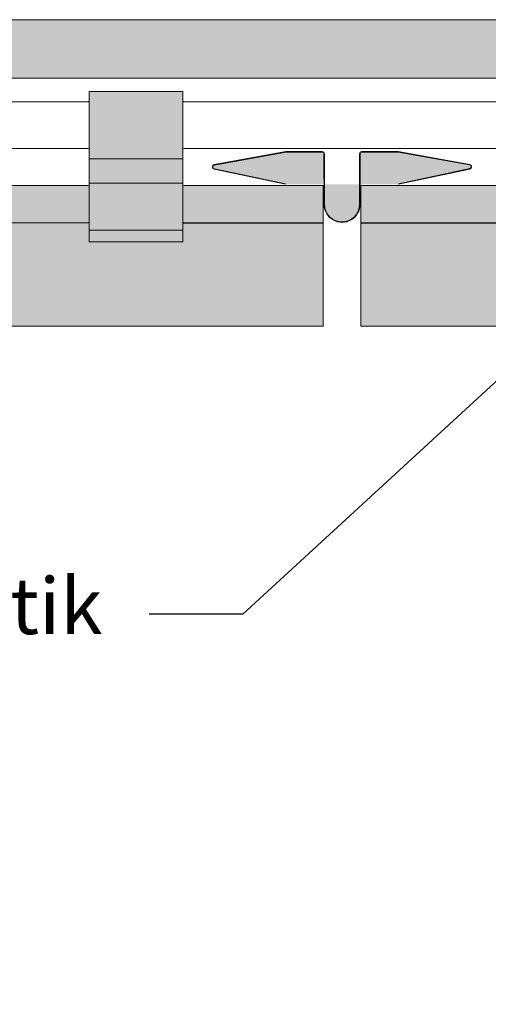
# Model space of a CAD drawing. Units: millimetres. Extents: x 305 to 19507, y 183 to 3014.
# Drawn here: x 2550 to 2650, y 455 to 665 of the extents above; entities that cross this region are included whole.
import ezdxf
from ezdxf import colors
from ezdxf.entities.mleader import LeaderData, LeaderLine
from ezdxf.math import Vec2, Vec3

# ---------------------------------------------------------------- set-up
doc = ezdxf.new("R2010")
doc.units = ezdxf.units.MM
doc.linetypes.add('DASHED2', pattern=[0.375, 0.25, -0.125])
for name, color, linetype, lineweight in [('AGS PROFİL', 7, 'Continuous', 9), ('AGS SERAMİK', 143, 'Continuous', 9), ('AGS TERRACOTTA', 30, 'Continuous', 9), ('AGS TERRACOTTA_CERCEVE', 255, 'Continuous', 9), ('DLS_AlçıLevha', 7, 'Continuous', 13), ('DLS_Hatch_BOARDEX', 30, 'Continuous', 0), ('DLS_Kesik', 151, 'DASHED2', 5), ('DLS_Multileader', 9, 'Continuous', 0), ('GRANIT-SERANIT-MERMER', 11, 'Continuous', 9)]:
    doc.layers.add(name, color=color, linetype=linetype, lineweight=lineweight)
doc.styles.get("Standard").update_dxf_attribs({"font": 'arial.ttf'})

# ---------------------------------------------------------------- blocks, each defined once
blk = doc.blocks.new('_Dot')
at = {"color": 0, "linetype": 'ByBlock', "lineweight": -2}
blk.add_line((-0.5, 0), (-1, 0), dxfattribs=at)
at = {"color": 0, "linetype": 'ByBlock', "const_width": 0.5}
blk.add_lwpolyline([(-0.25, 0, 1), (0.25, 0, 1)], format="xyb", close=True, dxfattribs=at)
blk = doc.blocks.new('*U23')
at = {"layer": 'DLS_Hatch_BOARDEX'}
h = blk.add_hatch(dxfattribs=at)
h.set_pattern_fill('AR-SAND', color=256, scale=0.01, style=0)
h.set_pattern_definition([(37.50000000000001, (-65.59239082032664, 0), (-0.01600031295984046, 0.4894132373293424), [0, -0.38608, 0, -0.4318, 0, -0.41275]), (7.499999999999999, (-65.59239082032664, 0), (0.4495232831380027, 0.7168251005683542), [0, -0.20828, 0, -0.34798, 0, -0.13335]), (327.5, (-65.90481082032665, 0), (0.790992370241458, 0.001437184678545762), [0, -0.127, 0, -0.4572, 0, -0.5969]), (317.5, (-65.90481082032665, 0), (0.7635564524722972, 0.2229293232572163), [0, -0.0635, 0, -0.29972, 0, -0.3429])])
h.paths.add_polyline_path([(28.25863829109203, 1.25), (-38.81626465237641, 1.25), (-39.51626465237641, 1.1), (-39.51626465237641, 0), (28.95863829109203, 0), (28.95863829109203, 1.1)])
at = {"layer": 'DLS_AlçıLevha'}
blk.add_lwpolyline([(28.25863829109203, 1.25), (-38.81626465237641, 1.25), (-39.51626465237641, 1.1), (-39.51626465237641, 0), (28.95863829109203, 0), (28.95863829109203, 1.1)], close=True, dxfattribs=at)

msp = doc.modelspace()

# ---------------------------------------------------------------- hatches: boundary and pattern name
at = {"layer": 'AGS PROFİL'}
msp.add_hatch(color=35, dxfattribs=at).paths.add_polyline_path([(2564.78128957982, 617.286066173594), (2564.78128957982, 649.3860661735707), (2584.781285160694, 649.3860661735707), (2584.781285160694, 617.286066173594)])
h = msp.add_hatch(color=35, dxfattribs=at)
edge = h.paths.add_edge_path(flags=17)
edge.add_line((2606.694392996662, 629.5702332444744), (2606.715248938781, 629.6680342141954))
edge.add_line((2606.715248938781, 629.6680342141954), (2591.520626696307, 632.908269591313))
edge.add_arc((2591.604050464757, 633.2994734702042), 0.4000000000018744, 100.19689597911452, 257.9620560049981, ccw=False)
edge.add_line((2591.533237896401, 633.6931555502688), (2606.800166761596, 636.4392557619049))
edge.add_line((2606.800166761597, 636.4392557619067), (2614.541640538851, 636.4266019316674))
edge.add_arc((2614.540986719559, 636.0266024659795), 0.4000000000373566, -0.03808840954201287, 89.90634724318852, ccw=False)
edge.add_line((2614.940986631213, 636.026336558738), (2614.933845369036, 625.2838549711068))
edge.add_arc((2618.783844518355, 625.2812956133894), 3.850000000008091, 179.9619115827991, 359.9619115827991)
edge.add_line((2622.633843667674, 625.2787362556737), (2622.64098992628, 636.0287338804083))
edge.add_arc((2623.0409898379, 636.0284679731012), 0.4000000000074144, 89.96191158136838, 179.9619115814009, ccw=False)
edge.add_line((2623.041255745207, 636.4284678847253), (2630.78229849883, 636.4233218842128))
edge.add_line((2630.782298498831, 636.4233218842146), (2646.045610927406, 633.6569174481483))
edge.add_arc((2645.974275007105, 633.2633298638939), 0.4000000000043171, -78.03823283410031, 79.72692719190422, ccw=False)
edge.add_line((2646.057178582145, 632.8720154158509), (2630.858261759009, 629.6519847025629))
edge.add_line((2630.858261759011, 629.6519847025629), (2630.87898765277, 629.5541560905513))
edge = h.paths.add_edge_path()
edge.add_line((2606.694392996662, 629.5702332444744), (2606.715248938781, 629.6680342141954))
edge.add_line((2606.715248938781, 629.6680342141954), (2591.520626696307, 632.908269591313))
edge.add_arc((2591.604050464757, 633.2994734702042), 0.4000000000018744, 100.19689597911452, 257.9620560049981, ccw=False)
edge.add_line((2591.533237896401, 633.6931555502688), (2606.800166761596, 636.4392557619049))
edge.add_line((2606.800166761597, 636.4392557619067), (2614.541640538851, 636.4266019316674))
edge.add_arc((2614.540986719559, 636.0266024659795), 0.4000000000373566, -0.03808840954201287, 89.90634724318852, ccw=False)
edge.add_line((2614.940986631213, 636.026336558738), (2614.933845369036, 625.2838549711068))
edge.add_arc((2618.783844518355, 625.2812956133894), 3.850000000008091, 179.9619115827991, 359.9619115827991)
edge.add_line((2622.633843667674, 625.2787362556737), (2622.64098992628, 636.0287338804083))
edge.add_arc((2623.0409898379, 636.0284679731012), 0.4000000000074144, 89.96191158136838, 179.9619115814009, ccw=False)
edge.add_line((2623.041255745207, 636.4284678847253), (2630.78229849883, 636.4233218842128))
edge.add_line((2630.782298498831, 636.4233218842146), (2646.045610927406, 633.6569174481483))
edge.add_arc((2645.974275007105, 633.2633298638939), 0.4000000000043171, -78.03823283410031, 79.72692719190422, ccw=False)
edge.add_line((2646.057178582145, 632.8720154158509), (2630.858261759009, 629.6519847025629))
edge.add_line((2630.858261759011, 629.6519847025629), (2630.87898765277, 629.5541560905513))
edge.add_line((2630.87898765277, 629.5541560905513), (2646.077904475907, 632.7741868038393))
edge.add_arc((2645.974275007105, 633.2633298638939), 0.500000000003947, 281.961767165812, 439.7269271918344)
edge.add_line((2646.063444907482, 633.7553143442092), (2630.791320509565, 636.523315908762))
edge.add_line((2630.791320509565, 636.523315908762), (2623.041322222034, 636.5284678626304))
edge.add_arc((2623.040989837904, 636.0284679731012), 0.5000000000083578, 89.96191158152463, 179.9619115815246)
edge.add_line((2622.540989948375, 636.0288003572314), (2622.533843689769, 625.2788027324968))
edge.add_arc((2618.783844518355, 625.2812956133894), 3.750000000008057, 179.9619115828095, 359.96191158279555, ccw=False)
edge.add_line((2615.033845346941, 625.2837884942819), (2615.040986609118, 636.0262700819258))
edge.add_arc((2614.540986719563, 636.026602465985), 0.500000000031587, 359.9619115896295, 449.9063472423779)
edge.add_line((2614.541803993689, 636.5266017980794), (2606.791325812515, 636.5392703464713))
edge.add_line((2606.791325812515, 636.5392703464713), (2591.515534754315, 633.7915760702854))
edge.add_arc((2591.604050464754, 633.2994734702042), 0.5000000000013863, 100.196895978612, 257.9620560045751)
edge.add_line((2591.499770754188, 632.810468621592), (2606.694392996662, 629.5702332444744))
at = {"layer": 'AGS TERRACOTTA'}
h = msp.add_hatch(color=256, dxfattribs=at)
h.dxf.hatch_style = 1
h.paths.add_polyline_path([(2222.781285161047, 629.2860661735795), (2252.781285160931, 629.2860661735795), (2252.781285160931, 617.2860661735867), (2272.781280741689, 617.286066173594), (2272.781280741805, 629.2860661735795), (2564.78128957982, 629.2860661735795), (2564.78128957982, 617.286066173594), (2584.781285160694, 617.2860661735867), (2584.781285160694, 629.2860661735795), (2614.781285160578, 629.2860661735795), (2614.781285160694, 599.2860661735795), (2222.781285160931, 599.2860661751001)])
h = msp.add_hatch(color=256, dxfattribs=at)
h.dxf.hatch_style = 1
h.paths.add_polyline_path([(2622.781285160912, 629.2860661720279), (2652.781285160796, 629.2860661720279), (2652.781285160796, 617.2860661720351), (2672.781280741554, 617.2860661720424), (2672.78128074167, 629.2860661720279), (2964.781289579685, 629.2860661720279), (2964.781289579685, 617.2860661720424), (2984.781285160559, 617.2860661720351), (2984.781285160559, 629.2860661720279), (3014.781285160443, 629.2860661720279), (3014.781285160559, 599.2860661720279), (2622.781285160796, 599.2860661735485)])

# ---------------------------------------------------------------- linework, layer by layer
at = {"layer": 'AGS PROFİL'}
for p, q in [((2272.781280741689, 647.1860661735809), (2564.781289579936, 647.1860661735809)), ((2584.781285160694, 647.1860661735809), (2652.781285160796, 647.1860661735809)), ((2584.781285160694, 634.9860661735693), (2564.78128957982, 634.9860661735693)), ((2584.781285160694, 629.7860661735722), (2564.78128957982, 629.7860661735722)), ((2584.781285160694, 619.7860661735722), (2564.78128957982, 619.7860661735722))]:
    msp.add_line(p, q, dxfattribs=at)
for points in [[(3413.942430126302, 652.1860661738574), (2048.162519721172, 652.1860661735082)], [(2272.781280741689, 637.1860661736173), (2564.781289579936, 637.1860661737519)], [(2584.781285160694, 637.1860661737592), (2652.781285160796, 637.1860661737919)]]:
    msp.add_lwpolyline(points, dxfattribs=at)
msp.add_lwpolyline([(2564.78128957982, 617.286066173594), (2564.78128957982, 649.3860661735707), (2584.781285160694, 649.3860661735707), (2584.781285160694, 617.286066173594)], close=True, dxfattribs=at)
at = {"layer": 'AGS PROFİL', "color": 35}
for points in [[(2630.870736682329, 629.5702340951648), (2646.065358924803, 632.8104694722824, 0.8226168518692659), (2646.049594924676, 633.7915769209758), (2630.773803866476, 636.5392711971617), (2623.023325685303, 636.5266026487698, 0.4139295486674838), (2622.524143069873, 636.0262709326162), (2622.53128433205, 625.2837893449723, -0.9999999999998958), (2615.031285989222, 625.2788035831873), (2615.024139730616, 636.0288012079218, 0.414213562373095), (2614.523807456957, 636.5284687133208), (2606.773809169426, 636.5233167594524), (2591.501684771509, 633.7553151948996, 0.8226168518692659), (2591.487225203084, 632.7741876545297), (2606.686142026221, 629.5541569412417)], [(2630.849880740214, 629.6680350648858), (2646.044502982688, 632.9082704420034, 0.8226168518684728), (2646.03189178259, 633.6931564009592), (2630.764962917397, 636.4392566125953), (2623.023489140141, 636.4266027823578, 0.4139295486675191), (2622.624143047778, 636.0263374094284), (2622.631284309955, 625.2838558217954, -1), (2614.93128601132, 625.2787371063641), (2614.924139752715, 636.0287347310968, 0.4142135623732111), (2614.523873933784, 636.4284687354157), (2606.782831180164, 636.4233227349032), (2591.519518751586, 633.6569182988387, 0.8226168518697392), (2591.507951096846, 632.8720162665395), (2606.70686791998, 629.6519855532533)]]:
    msp.add_lwpolyline(points, format="xyb", dxfattribs=at)
at = {"layer": 'AGS SERAMİK', "color": 7}
for p, q in [((2272.781280741689, 629.2860661735795), (2564.781289579936, 629.2860661735795)), ((2584.781285160694, 629.286066173594), (2614.781285160694, 629.286066173594)), ((2614.781285160694, 629.286066173594), (2614.781285160694, 599.2860661737977)), ((2622.781285160796, 629.2860661735795), (2622.781285160796, 599.2860661735795)), ((2622.781285160796, 629.2860661735795), (2652.781285160796, 629.2860661735795)), ((2272.781280741689, 621.28803294928), (2564.781289579936, 621.3165323983412)), ((2584.781285160694, 621.2860661735067), (2614.781285160694, 621.2860661735795)), ((2652.781285160796, 621.2860661735067), (2622.781285160796, 621.2860661735795)), ((2222.781285160931, 599.2860661735795), (2614.781285160694, 599.2860661736559)), ((2622.781285160796, 599.2860661738123), (2789.40005060055, 599.2860661736886)), ((2622.781285160796, 599.2860661720279), (3014.781285160559, 599.2860661721043))]:
    msp.add_line(p, q, dxfattribs=at)
at = {"layer": 'AGS TERRACOTTA_CERCEVE'}
for p, q in [((2584.781285160694, 629.2860661735795), (2614.781285160694, 629.2860661735795)), ((2622.781285160694, 629.2860661735795), (2622.781285160694, 599.2860661738123)), ((2652.781285160796, 629.2860661735795), (2622.781285160796, 629.2860661735795)), ((2622.781285160796, 629.2860661735795), (2622.781285160796, 599.2860661738123)), ((2622.781285160912, 629.2860661735795), (2622.781285160796, 599.2860661735795)), ((2622.781285160796, 629.2860661735795), (2622.781285160796, 599.2860661735795)), ((2584.781285160694, 621.3184844149109), (2614.781285160694, 621.3214124404112)), ((2652.781285160796, 621.3184844149109), (2622.781285160796, 621.3214124404112))]:
    msp.add_line(p, q, dxfattribs=at)
msp.add_lwpolyline([(2564.781289579936, 617.2860661735867), (2564.781289579936, 649.3860661735853), (2584.781285160694, 649.3860661735853), (2584.781285160694, 617.2860661735867)], close=True, dxfattribs=at)
at = {"layer": 'DLS_Kesik', "ltscale": 50}
msp.add_line((2052.578422571407, 664.6860661738501), (3402.578422571409, 664.686183513415), dxfattribs=at)
at = {"layer": 'GRANIT-SERANIT-MERMER'}
for p, q in [((2614.781285160694, 629.2860661735795), (2584.781285160694, 629.2860661735795)), ((2614.781285160694, 629.2860661735795), (2614.781285160694, 599.2860661738123)), ((2614.781285160578, 629.2860661735795), (2614.781285160694, 599.2860661735795)), ((2614.781285160694, 629.2860661735795), (2614.781285160694, 599.2860661735795)), ((2614.781285160694, 629.2860661735795), (2614.781285160694, 599.2860661735795))]:
    msp.add_line(p, q, dxfattribs=at)

# ---------------------------------------------------------------- block references
at = {"xscale": -10, "yscale": 10, "zscale": 10, "rotation": 180}
msp.add_blockref('*U23', (2438.362458325875, 664.6860661738556), dxfattribs=at)

# ---------------------------------------------------------------- leaders
at = {"layer": 'DLS_Multileader'}
ml = msp.add_multileader_mtext('Standard', dxfattribs=at)
ml.set_content('UV dayanımlı mastik', color=256)
ml.set_leader_properties(color=256)
ml.set_arrow_properties(name='DOT')
ml.build(insert=Vec2(0, 0))
ml.multileader.update_dxf_attribs({"dogleg_length": 20, "arrow_head_size": 6})
ctx = ml.context
ctx.base_point, ctx.char_height, ctx.arrow_head_size, ctx.landing_gap_size, ctx.plane_origin = Vec3(2405.283498272146, 537.7844929841058), 12, 6, 10, Vec3(2647.735424643426, 551.4852604805383)
ctx.text_align_type = 2
notes = []
notes.append((ctx, [(0, (1, 1, 0), (2597.616376853319, 537.7844929841058), (-1, 0), 20, [(0, [(2725.912954998646, 655.7922785115297)], 0, [])])]))
ctx.mtext.insert, ctx.mtext.alignment, ctx.mtext.flow_direction = Vec3(2567.616376853319, 545.5484766130285), 3, 5
ml = msp.add_multileader_mtext('Standard', dxfattribs=at)
ml.set_content('Fuga profil', color=256)
ml.set_leader_properties(color=256)
ml.set_arrow_properties(name='DOT')
ml.build(insert=Vec2(0, 0))
ml.multileader.update_dxf_attribs({"dogleg_length": 20, "arrow_head_size": 6})
ctx = ml.context
ctx.base_point, ctx.char_height, ctx.arrow_head_size, ctx.landing_gap_size, ctx.plane_origin = Vec3(2835.538571260855, 555.8451977280301), 12, 6, 10, Vec3(3028.770905824292, 688.4907554868332)
ctx.text_align_type = 2
notes.append((ctx, [(0, (1, 1, 0), (2952.187957345439, 555.8451977280301), (-1, 0), 20, [(0, [(3021.338708720516, 623.8948678666738)], 0, [])])]))
ctx.mtext.insert, ctx.mtext.width, ctx.mtext.alignment, ctx.mtext.flow_direction = Vec3(2922.187957345439, 563.6091813569528), 319.811115788114, 3, 5
ml = msp.add_multileader_mtext('Standard', dxfattribs=at)
ml.set_content('Üst klips{\\A1;\\H0.7x;\\S(1)^ ;}', color=256)
ml.set_leader_properties(color=256)
ml.set_arrow_properties(name='DOT')
ml.build(insert=Vec2(0, 0))
ml.multileader.update_dxf_attribs({"dogleg_length": 20, "arrow_head_size": 6})
ctx = ml.context
ctx.base_point, ctx.char_height, ctx.arrow_head_size, ctx.landing_gap_size, ctx.plane_origin = Vec3(2836.958762256762, 513.0723524402865), 12, 6, 10, Vec3(3028.770905824292, 645.7179101990896)
ctx.text_align_type = 2
notes.append((ctx, [(0, (1, 1, 0), (2952.187957345439, 513.0723524402865), (-1, 0), 20, [(0, [(3055.556978693745, 614.7954380963283)], 0, [])])]))
ctx.mtext.insert, ctx.mtext.width, ctx.mtext.alignment, ctx.mtext.flow_direction = Vec3(2922.187957345439, 520.738109602633), 319.811115788114, 3, 5
ml = msp.add_multileader_mtext('Standard', dxfattribs=at)
ml.set_content('Yatay profil{\\A1;\\H0.7x;\\S(1)^ ;}', color=256)
ml.set_leader_properties(color=256)
ml.set_arrow_properties(name='DOT')
ml.build(insert=Vec2(0, 0))
ml.multileader.update_dxf_attribs({"dogleg_length": 20, "arrow_head_size": 6})
ctx = ml.context
ctx.base_point, ctx.char_height, ctx.arrow_head_size, ctx.landing_gap_size, ctx.plane_origin = Vec3(2816.165926343134, 470.7446666665446), 12, 6, 10, Vec3(3029.76797441271, 603.3902244253477)
ctx.text_align_type = 2
notes.append((ctx, [(0, (1, 1, 0), (2953.185025933857, 470.7446666665446), (-1, 0), 20, [(0, [(3093.78981720981, 608.5919960592937)], 0, [])])]))
ctx.mtext.insert, ctx.mtext.width, ctx.mtext.alignment, ctx.mtext.flow_direction = Vec3(2923.185025933857, 478.5086502954669), 319.811115788114, 3, 5
ml = msp.add_multileader_mtext('Standard', dxfattribs=at)
ml.set_content('Işıklar tuğla Terracota {\\A1;\\H0.7x;\\S(1)^ ;}', color=256)
ml.set_leader_properties(color=256)
ml.set_arrow_properties(name='DOT')
ml.build(insert=Vec2(0, 0))
ml.multileader.update_dxf_attribs({"dogleg_length": 20, "arrow_head_size": 6})
ctx = ml.context
ctx.base_point, ctx.char_height, ctx.arrow_head_size, ctx.landing_gap_size, ctx.plane_origin = Vec3(2733.771859118972, 535.4163813200694), 12, 6, 10, Vec3(3028.770905824292, 668.0619390788725)
ctx.text_align_type = 2
notes.append((ctx, [(0, (1, 1, 0), (2952.187957345439, 535.4163813200694), (-1, 0), 20, [(0, [(3021.895396603006, 603.6985441032894)], 0, [])])]))
ctx.mtext.insert, ctx.mtext.width, ctx.mtext.alignment, ctx.mtext.flow_direction = Vec3(2922.187957345439, 543.1803649489921), 319.811115788114, 3, 5
for ctx, leaders in notes:
    for number, flags, end, landing, length, lines in leaders:
        leader = LeaderData()
        leader.index, (leader.has_last_leader_line, leader.has_dogleg_vector, leader.attachment_direction) = number, flags
        leader.last_leader_point, leader.dogleg_vector, leader.dogleg_length = Vec3(end), Vec3(landing), length
        for number, points, colour, breaks in lines:
            line = LeaderLine()
            line.index, line.vertices, line.color, line.breaks = number, Vec3.list(points), colors.encode_raw_color(colour), breaks
            leader.lines.append(line)
        ctx.leaders.append(leader)

doc.saveas('drawing.dxf')
